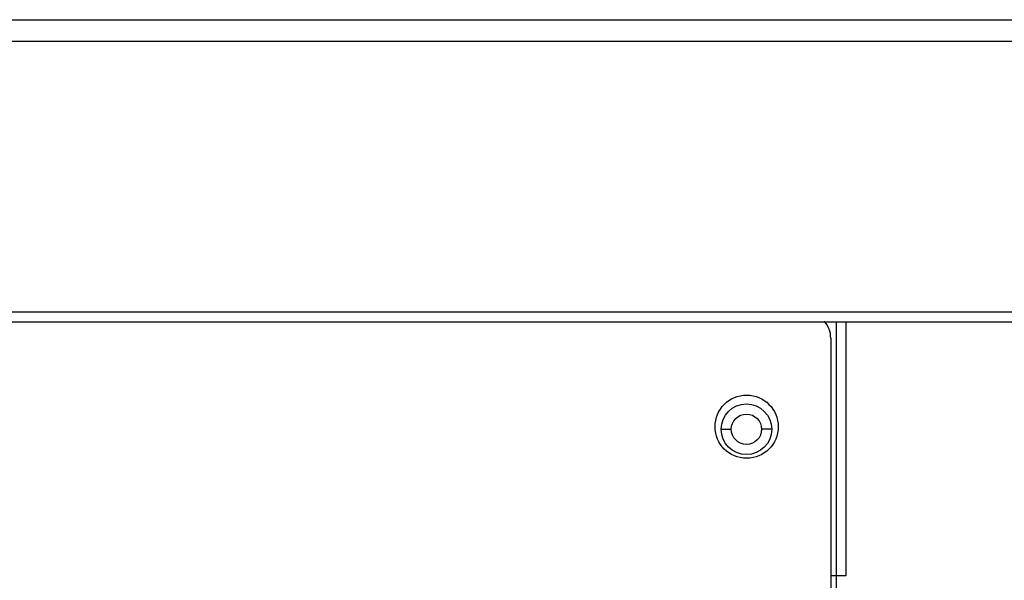
# Model space of a CAD drawing. Units: millimetres. Extents: x 0 to 7000, y 0 to 3600.
# Drawn here: x 3264 to 3342, y 1299 to 1344 of the extents above; entities that cross this region are included whole.
import ezdxf

# ---------------------------------------------------------------- set-up
doc = ezdxf.new("R2010")
doc.units = ezdxf.units.MM
doc.header["$LTSCALE"] = 385
doc.layers.add('DEF_DRAFT_ENTITY', color=7, linetype='CONTINUOUS')

msp = doc.modelspace()

# ---------------------------------------------------------------- linework, layer by layer
at = {"layer": 'DEF_DRAFT_ENTITY', "color": 7, "linetype": 'CONTINUOUS'}
for p, q in [((1712.389, 1343.615), (3420.889, 1343.615)), ((1719.939, 1341.915), (3413.339, 1341.915)), ((1724.589, 1320.515), (3408.689, 1320.515)), ((1724.589, 1319.715), (3408.689, 1319.715)), ((3328.631, 1319.715), (3328.63, 1297.306)), ((3329.43, 1299.615), (3329.43, 1319.715)), ((3328.207, 1318.416), (3328.207, 1296.615)), ((3319.531, 1311.215), (3320.331, 1311.215)), ((3323.531, 1311.215), (3322.731, 1311.215)), ((3329.43, 1299.615), (3328.207, 1299.615))]:
    msp.add_line(p, q, dxfattribs=at)
for centre, radius in [((3321.547, 1311.416), 2.5), ((3321.531, 1311.215), 2), ((3321.531, 1311.215), 1.2)]:
    msp.add_circle(centre, radius, dxfattribs=at)
msp.add_arc((3326.207, 1318.416), 2, 0, 42.17158, dxfattribs=at)

doc.saveas('drawing.dxf')
